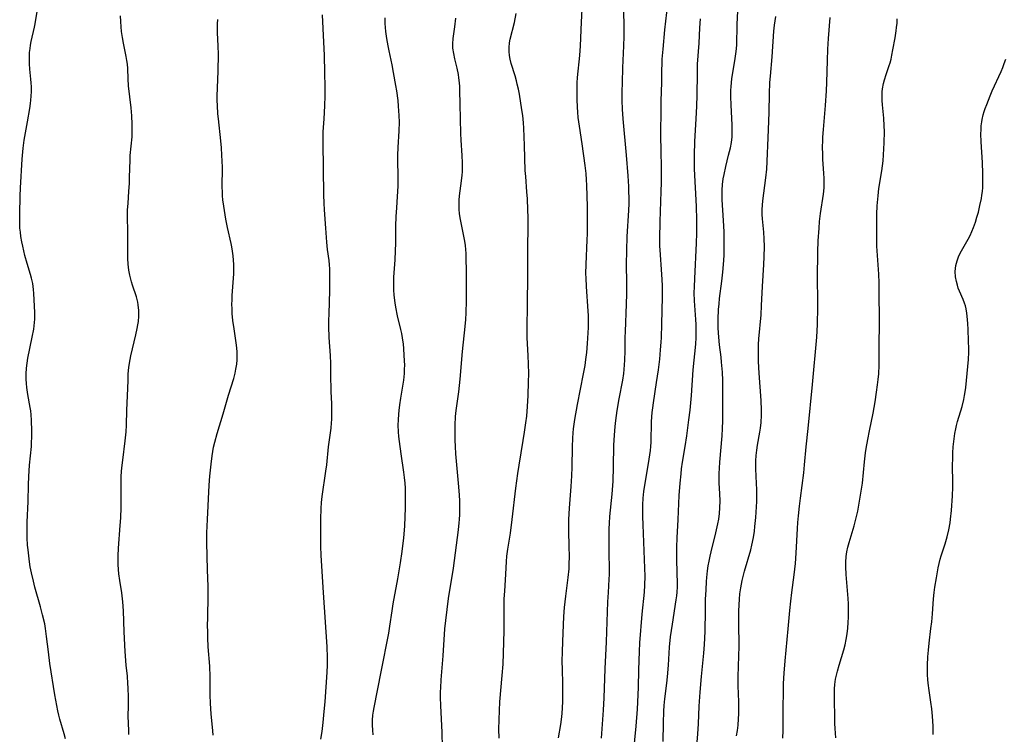
# Model space of a CAD drawing. Units: inches. Extents: x 2061707 to 2067123, y 163841 to 169304.
# Drawn here: x 2063066 to 2063228, y 164340 to 164457 of the extents above; entities that cross this region are included whole.
import ezdxf

# ---------------------------------------------------------------- set-up
doc = ezdxf.new("R2010")
doc.units = ezdxf.units.IN
doc.header["$MEASUREMENT"] = 0
doc.layers.add('c_12_T15S_R18E', color=147, linetype='Continuous')

msp = doc.modelspace()

# ---------------------------------------------------------------- linework, layer by layer
at = {"layer": 'c_12_T15S_R18E'}
for points in [[(2063177.44, 164338.52, 1020), (2063177.57, 164339.89, 1020), (2063177.67, 164341.53, 1020), (2063177.8, 164344.4, 1020), (2063177.95, 164346.71, 1020), (2063178.17, 164349.32, 1020), (2063178.56, 164353.13, 1020), (2063178.67, 164354.6, 1020), (2063178.76, 164356.71, 1020), (2063178.8, 164360.17, 1020), (2063178.84, 164361.99, 1020), (2063178.91, 164363.6, 1020), (2063178.99, 164364.96, 1020), (2063179.05, 164365.64, 1020), (2063179.17, 164366.72, 1020), (2063179.28, 164367.52, 1020), (2063179.42, 164368.32, 1020), (2063179.57, 164369.11, 1020), (2063179.74, 164369.85, 1020), (2063180.53, 164373, 1020), (2063180.86, 164374.45, 1020), (2063181.01, 164375.25, 1020), (2063181.12, 164376.18, 1020), (2063181.19, 164377.11, 1020), (2063181.21, 164378.25, 1020), (2063181.18, 164379.37, 1020), (2063181.09, 164381.19, 1020), (2063181.08, 164382.72, 1020), (2063181.1, 164383.64, 1020), (2063181.16, 164384.61, 1020), (2063181.55, 164388.96, 1020), (2063181.63, 164390.18, 1020), (2063181.67, 164391.41, 1020), (2063181.7, 164396.17, 1020), (2063181.66, 164398.06, 1020), (2063181.6, 164399.45, 1020), (2063181.47, 164401.11, 1020), (2063181.39, 164401.93, 1020), (2063181.14, 164403.94, 1020), (2063181.01, 164405.19, 1020), (2063180.92, 164406.66, 1020), (2063180.91, 164408.16, 1020), (2063180.98, 164409.74, 1020), (2063181.05, 164410.67, 1020), (2063181.14, 164411.58, 1020), (2063181.52, 164414.44, 1020), (2063181.69, 164415.93, 1020), (2063181.8, 164417.18, 1020), (2063181.88, 164418.64, 1020), (2063181.91, 164419.55, 1020), (2063181.92, 164420.77, 1020), (2063181.9, 164422.55, 1020), (2063181.81, 164424.4, 1020), (2063181.59, 164427.82, 1020), (2063181.57, 164428.38, 1020), (2063181.58, 164429.4, 1020), (2063181.64, 164430.34, 1020), (2063181.75, 164431.28, 1020), (2063181.87, 164431.97, 1020), (2063182.16, 164433.31, 1020), (2063182.63, 164435.17, 1020), (2063182.92, 164436.39, 1020), (2063183.08, 164437.29, 1020), (2063183.19, 164438.21, 1020), (2063183.23, 164438.91, 1020), (2063183.21, 164440.13, 1020), (2063183.04, 164443.46, 1020), (2063183, 164444.79, 1020), (2063183.01, 164445.82, 1020), (2063183.04, 164446.46, 1020), (2063183.09, 164447.09, 1020), (2063183.18, 164447.78, 1020), (2063183.68, 164450.69, 1020), (2063183.79, 164451.47, 1020), (2063183.88, 164452.25, 1020), (2063183.96, 164453.31, 1020), (2063184.04, 164456.72, 1020), (2063184.34, 164462.32, 1020)], [(2063073.38, 164339.06, 998), (2063073.16, 164339.86, 998), (2063072.43, 164342.27, 998), (2063072.25, 164342.95, 998), (2063072.09, 164343.64, 998), (2063071.91, 164344.51, 998), (2063071.59, 164346.31, 998), (2063070.78, 164351.45, 998), (2063070.53, 164353.38, 998), (2063070.25, 164355.9, 998), (2063070.08, 164357.19, 998), (2063069.94, 164357.96, 998), (2063069.59, 164359.49, 998), (2063069.25, 164360.79, 998), (2063068.31, 164364.05, 998), (2063068.06, 164365.01, 998), (2063067.74, 164366.36, 998), (2063067.55, 164367.39, 998), (2063067.42, 164368.19, 998), (2063067.29, 164369.18, 998), (2063067.18, 164370.17, 998), (2063067.12, 164370.94, 998), (2063067.05, 164372.17, 998), (2063067.03, 164373.34, 998), (2063067.04, 164374.72, 998), (2063067.19, 164378.14, 998), (2063067.24, 164380.9, 998), (2063067.29, 164382.27, 998), (2063067.42, 164384.14, 998), (2063067.74, 164387.2, 998), (2063067.77, 164387.82, 998), (2063067.8, 164388.78, 998), (2063067.81, 164389.73, 998), (2063067.76, 164391.53, 998), (2063067.7, 164392.43, 998), (2063067.63, 164393.08, 998), (2063067.55, 164393.62, 998), (2063067.16, 164395.76, 998), (2063066.99, 164396.89, 998), (2063066.92, 164397.58, 998), (2063066.88, 164398.27, 998), (2063066.86, 164399.16, 998), (2063066.92, 164400.1, 998), (2063067.02, 164400.93, 998), (2063067.16, 164401.75, 998), (2063067.89, 164405.18, 998), (2063068.12, 164406.51, 998), (2063068.25, 164407.61, 998), (2063068.29, 164408.16, 998), (2063068.31, 164408.72, 998), (2063068.3, 164409.28, 998), (2063068.15, 164412.37, 998), (2063068.1, 164413.05, 998), (2063068.05, 164413.56, 998), (2063067.97, 164414.06, 998), (2063067.78, 164414.9, 998), (2063067.59, 164415.55, 998), (2063067.03, 164417.31, 998), (2063066.66, 164418.67, 998), (2063066.31, 164420.18, 998), (2063066.17, 164420.89, 998), (2063066.01, 164421.8, 998), (2063065.92, 164422.49, 998), (2063065.85, 164423.18, 998), (2063065.82, 164423.8, 998), (2063065.81, 164424.42, 998), (2063065.82, 164425.52, 998), (2063065.89, 164428.41, 998), (2063065.96, 164429.82, 998), (2063066.23, 164434.53, 998), (2063066.28, 164435.15, 998), (2063066.39, 164436.32, 998), (2063066.57, 164437.66, 998), (2063066.76, 164438.88, 998), (2063067.07, 164440.68, 998), (2063067.48, 164442.89, 998), (2063067.6, 164443.66, 998), (2063067.66, 164444.21, 998), (2063067.72, 164444.88, 998), (2063067.74, 164445.65, 998), (2063067.74, 164446.43, 998), (2063067.71, 164447.11, 998), (2063067.66, 164447.68, 998), (2063067.48, 164449.35, 998), (2063067.41, 164450.21, 998), (2063067.4, 164450.64, 998), (2063067.4, 164451.35, 998), (2063067.44, 164452.06, 998), (2063067.52, 164452.77, 998), (2063067.6, 164453.31, 998), (2063067.7, 164453.89, 998), (2063068.23, 164456.26, 998), (2063068.34, 164456.82, 998), (2063068.72, 164459.16, 998)], [(2063154.61, 164339.21, 1012), (2063154.98, 164341.42, 1012), (2063155.09, 164342.22, 1012), (2063155.19, 164343.21, 1012), (2063155.26, 164344.16, 1012), (2063155.29, 164345.18, 1012), (2063155.31, 164346.68, 1012), (2063155.29, 164348.16, 1012), (2063155.23, 164350.44, 1012), (2063155.22, 164351.81, 1012), (2063155.25, 164353.36, 1012), (2063155.31, 164355.08, 1012), (2063155.48, 164359.2, 1012), (2063155.58, 164360.67, 1012), (2063155.79, 164362.55, 1012), (2063156.2, 164365.6, 1012), (2063156.34, 164367.02, 1012), (2063156.37, 164367.69, 1012), (2063156.41, 164369.17, 1012), (2063156.38, 164370.62, 1012), (2063156.3, 164373.39, 1012), (2063156.3, 164375.16, 1012), (2063156.39, 164377.02, 1012), (2063156.7, 164380.6, 1012), (2063156.81, 164382.37, 1012), (2063156.86, 164383.77, 1012), (2063156.92, 164387.15, 1012), (2063156.96, 164388.54, 1012), (2063157.01, 164389.44, 1012), (2063157.07, 164390.13, 1012), (2063157.28, 164391.62, 1012), (2063157.73, 164394.11, 1012), (2063158.73, 164399.17, 1012), (2063158.97, 164400.56, 1012), (2063159.12, 164401.53, 1012), (2063159.26, 164402.68, 1012), (2063159.39, 164404.16, 1012), (2063159.53, 164406.79, 1012), (2063159.55, 164407.53, 1012), (2063159.53, 164408.78, 1012), (2063159.49, 164409.49, 1012), (2063159.2, 164413.53, 1012), (2063159.13, 164414.9, 1012), (2063159.12, 164415.7, 1012), (2063159.13, 164417.15, 1012), (2063159.32, 164421.23, 1012), (2063159.36, 164422.2, 1012), (2063159.39, 164424.11, 1012), (2063159.38, 164426.69, 1012), (2063159.27, 164430.26, 1012), (2063159.23, 164431.11, 1012), (2063159.15, 164432.14, 1012), (2063159, 164433.45, 1012), (2063158.49, 164437.03, 1012), (2063158.03, 164439.95, 1012), (2063157.84, 164441.4, 1012), (2063157.77, 164442.25, 1012), (2063157.71, 164443.1, 1012), (2063157.66, 164444.37, 1012), (2063157.65, 164445.29, 1012), (2063157.66, 164446.2, 1012), (2063157.69, 164447.11, 1012), (2063157.75, 164447.99, 1012), (2063158.1, 164451.61, 1012), (2063158.22, 164453.17, 1012), (2063158.39, 164457.08, 1012), (2063158.57, 164460.34, 1012)], [(2063161.7, 164339.18, 1014), (2063162, 164343.76, 1014), (2063162.11, 164345.79, 1014), (2063162.3, 164350.58, 1014), (2063162.52, 164355, 1014), (2063162.73, 164361.62, 1014), (2063162.81, 164363.14, 1014), (2063162.95, 164365.33, 1014), (2063162.99, 164366.1, 1014), (2063163, 164367.07, 1014), (2063162.95, 164369.7, 1014), (2063162.94, 164371.63, 1014), (2063162.96, 164373.61, 1014), (2063163, 164374.56, 1014), (2063163.07, 164375.67, 1014), (2063163.42, 164379.34, 1014), (2063163.59, 164381.51, 1014), (2063163.67, 164383.82, 1014), (2063163.74, 164387.4, 1014), (2063163.81, 164389.05, 1014), (2063163.93, 164390.48, 1014), (2063164.04, 164391.46, 1014), (2063164.28, 164393.15, 1014), (2063164.6, 164395.07, 1014), (2063165.18, 164398.12, 1014), (2063165.35, 164399.21, 1014), (2063165.43, 164399.88, 1014), (2063165.49, 164400.66, 1014), (2063165.54, 164401.44, 1014), (2063165.57, 164402.94, 1014), (2063165.58, 164405.16, 1014), (2063165.61, 164406.13, 1014), (2063165.82, 164410.64, 1014), (2063165.86, 164412.36, 1014), (2063165.87, 164414.15, 1014), (2063165.8, 164417.17, 1014), (2063165.83, 164419.49, 1014), (2063165.93, 164421.78, 1014), (2063166.19, 164426.05, 1014), (2063166.22, 164427.23, 1014), (2063166.23, 164428.18, 1014), (2063166.21, 164429.14, 1014), (2063166.17, 164430.04, 1014), (2063166.05, 164431.77, 1014), (2063165.8, 164435.16, 1014), (2063165.24, 164441.16, 1014), (2063165.13, 164442.77, 1014), (2063165.07, 164444.17, 1014), (2063165.07, 164445.6, 1014), (2063165.12, 164447.17, 1014), (2063165.21, 164449.56, 1014), (2063165.38, 164453.16, 1014), (2063165.42, 164454.7, 1014), (2063165.43, 164456.15, 1014), (2063165.37, 164459.17, 1014)], [(2063166.96, 164336.65, 1016), (2063167.39, 164341.12, 1016), (2063167.59, 164343.94, 1016), (2063167.76, 164347.5, 1016), (2063167.86, 164350.43, 1016), (2063167.93, 164353.44, 1016), (2063168.01, 164354.86, 1016), (2063168.39, 164359.59, 1016), (2063168.75, 164363.18, 1016), (2063168.83, 164364.38, 1016), (2063168.87, 164365.84, 1016), (2063168.85, 164367.17, 1016), (2063168.54, 164374.28, 1016), (2063168.49, 164375.66, 1016), (2063168.48, 164377.04, 1016), (2063168.5, 164377.6, 1016), (2063168.55, 164378.67, 1016), (2063168.66, 164379.76, 1016), (2063168.86, 164381.14, 1016), (2063169.45, 164384.38, 1016), (2063169.67, 164385.81, 1016), (2063169.76, 164386.52, 1016), (2063169.82, 164387.18, 1016), (2063169.86, 164387.92, 1016), (2063169.94, 164391.3, 1016), (2063170.04, 164392.82, 1016), (2063170.12, 164393.56, 1016), (2063170.23, 164394.41, 1016), (2063170.77, 164397.73, 1016), (2063171.06, 164399.81, 1016), (2063171.27, 164401.59, 1016), (2063171.42, 164403.09, 1016), (2063171.53, 164404.38, 1016), (2063171.58, 164405.17, 1016), (2063171.64, 164407.36, 1016), (2063171.71, 164411.86, 1016), (2063171.71, 164413.64, 1016), (2063171.68, 164414.7, 1016), (2063171.63, 164415.54, 1016), (2063171.33, 164419.58, 1016), (2063171.31, 164420.17, 1016), (2063171.29, 164421.43, 1016), (2063171.34, 164424.27, 1016), (2063171.53, 164429.17, 1016), (2063171.56, 164430.68, 1016), (2063171.56, 164432.93, 1016), (2063171.49, 164436.13, 1016), (2063171.47, 164438.16, 1016), (2063171.49, 164443.18, 1016), (2063171.51, 164444.15, 1016), (2063171.6, 164447.16, 1016), (2063171.63, 164449.25, 1016), (2063171.66, 164450.16, 1016), (2063171.7, 164451.01, 1016), (2063171.83, 164452.61, 1016), (2063172.12, 164455.81, 1016), (2063172.6, 164460.09, 1016)], [(2063083.81, 164339.77, 1000), (2063083.77, 164340.36, 1000), (2063083.72, 164341.63, 1000), (2063083.71, 164342.8, 1000), (2063083.74, 164344.49, 1000), (2063083.74, 164345.89, 1000), (2063083.69, 164347.42, 1000), (2063083.65, 164348.15, 1000), (2063083.55, 164349.39, 1000), (2063083.37, 164351.19, 1000), (2063083.2, 164353.44, 1000), (2063083.02, 164356.65, 1000), (2063082.9, 164360.15, 1000), (2063082.8, 164361.63, 1000), (2063082.63, 164363.09, 1000), (2063082.29, 164365.13, 1000), (2063082.14, 164366.24, 1000), (2063082.07, 164366.91, 1000), (2063082.03, 164367.75, 1000), (2063082.03, 164369.17, 1000), (2063082.09, 164370.46, 1000), (2063082.38, 164374.17, 1000), (2063082.46, 164375.44, 1000), (2063082.51, 164377.12, 1000), (2063082.52, 164381.18, 1000), (2063082.55, 164382.17, 1000), (2063082.61, 164383.15, 1000), (2063082.69, 164384.13, 1000), (2063082.78, 164384.93, 1000), (2063083.21, 164388.12, 1000), (2063083.36, 164389.62, 1000), (2063083.42, 164390.73, 1000), (2063083.49, 164393.16, 1000), (2063083.6, 164395.56, 1000), (2063083.66, 164398.08, 1000), (2063083.71, 164399.17, 1000), (2063083.81, 164400.23, 1000), (2063083.92, 164400.92, 1000), (2063084.14, 164402.14, 1000), (2063084.4, 164403.3, 1000), (2063084.96, 164405.57, 1000), (2063085.19, 164406.65, 1000), (2063085.29, 164407.21, 1000), (2063085.37, 164407.78, 1000), (2063085.44, 164408.67, 1000), (2063085.43, 164409.6, 1000), (2063085.33, 164410.53, 1000), (2063085.25, 164410.99, 1000), (2063085.03, 164411.87, 1000), (2063084.4, 164413.78, 1000), (2063084.23, 164414.33, 1000), (2063083.97, 164415.4, 1000), (2063083.82, 164416.22, 1000), (2063083.75, 164416.71, 1000), (2063083.7, 164417.2, 1000), (2063083.64, 164418.15, 1000), (2063083.62, 164419.01, 1000), (2063083.61, 164422.49, 1000), (2063083.58, 164425.13, 1000), (2063083.6, 164426.14, 1000), (2063083.66, 164427.29, 1000), (2063083.82, 164429.19, 1000), (2063083.9, 164430.54, 1000), (2063083.93, 164431.48, 1000), (2063084, 164434.42, 1000), (2063084.04, 164435.13, 1000), (2063084.32, 164438.22, 1000), (2063084.35, 164438.96, 1000), (2063084.35, 164440.29, 1000), (2063084.28, 164441.68, 1000), (2063084.17, 164442.99, 1000), (2063083.74, 164446.58, 1000), (2063083.67, 164447.76, 1000), (2063083.61, 164449.45, 1000), (2063083.56, 164450.14, 1000), (2063083.48, 164450.79, 1000), (2063083.37, 164451.44, 1000), (2063082.92, 164453.61, 1000), (2063082.75, 164454.57, 1000), (2063082.61, 164455.54, 1000), (2063082.52, 164456.29, 1000), (2063082.45, 164457.21, 1000), (2063082.4, 164458.12, 1000)], [(2063097.69, 164339.66, 1002), (2063097.63, 164340.36, 1002), (2063097.36, 164343.14, 1002), (2063097.25, 164344.84, 1002), (2063097.2, 164346.31, 1002), (2063097.17, 164349.26, 1002), (2063097.12, 164350.99, 1002), (2063096.88, 164354.19, 1002), (2063096.81, 164355.66, 1002), (2063096.79, 164356.43, 1002), (2063096.78, 164357.92, 1002), (2063096.79, 164358.74, 1002), (2063096.87, 164362.85, 1002), (2063096.85, 164364.14, 1002), (2063096.75, 164366.9, 1002), (2063096.65, 164371.36, 1002), (2063096.66, 164372.99, 1002), (2063096.73, 164375.17, 1002), (2063097.05, 164380.8, 1002), (2063097.16, 164382.31, 1002), (2063097.34, 164384.28, 1002), (2063097.52, 164385.68, 1002), (2063097.63, 164386.38, 1002), (2063097.77, 164387.11, 1002), (2063097.95, 164387.92, 1002), (2063098.33, 164389.32, 1002), (2063099.33, 164392.59, 1002), (2063100.22, 164395.66, 1002), (2063101.07, 164398.38, 1002), (2063101.31, 164399.26, 1002), (2063101.45, 164399.95, 1002), (2063101.57, 164400.76, 1002), (2063101.63, 164401.46, 1002), (2063101.65, 164402.16, 1002), (2063101.63, 164402.85, 1002), (2063101.52, 164403.91, 1002), (2063101.13, 164406.55, 1002), (2063100.95, 164407.92, 1002), (2063100.84, 164409.12, 1002), (2063100.8, 164409.87, 1002), (2063100.79, 164410.62, 1002), (2063100.8, 164411.31, 1002), (2063100.84, 164412.07, 1002), (2063100.99, 164414.18, 1002), (2063101.07, 164415.63, 1002), (2063101.08, 164416.31, 1002), (2063101.07, 164417.15, 1002), (2063101.04, 164417.88, 1002), (2063100.98, 164418.62, 1002), (2063100.89, 164419.35, 1002), (2063100.77, 164420.07, 1002), (2063100.66, 164420.62, 1002), (2063100.04, 164423.24, 1002), (2063099.76, 164424.64, 1002), (2063099.43, 164426.78, 1002), (2063099.3, 164427.84, 1002), (2063099.24, 164428.5, 1002), (2063099.21, 164429.17, 1002), (2063099.19, 164429.84, 1002), (2063099.21, 164433.2, 1002), (2063099.14, 164435.16, 1002), (2063099.07, 164436.38, 1002), (2063098.97, 164437.53, 1002), (2063098.56, 164441.16, 1002), (2063098.47, 164441.99, 1002), (2063098.39, 164443.34, 1002), (2063098.37, 164444.17, 1002), (2063098.37, 164444.92, 1002), (2063098.5, 164449.01, 1002), (2063098.55, 164451.82, 1002), (2063098.54, 164453.13, 1002), (2063098.43, 164455.37, 1002), (2063098.42, 164456.18, 1002), (2063098.43, 164456.83, 1002), (2063098.47, 164457.53, 1002)], [(2063115.45, 164338.98, 1004), (2063115.63, 164340.23, 1004), (2063115.81, 164341.75, 1004), (2063115.99, 164343.57, 1004), (2063116.13, 164345.16, 1004), (2063116.48, 164350, 1004), (2063116.54, 164351.18, 1004), (2063116.54, 164352.46, 1004), (2063116.46, 164354.17, 1004), (2063115.87, 164363.16, 1004), (2063115.49, 164369.24, 1004), (2063115.44, 164370.75, 1004), (2063115.43, 164372.19, 1004), (2063115.45, 164375.25, 1004), (2063115.49, 164376.97, 1004), (2063115.55, 164377.95, 1004), (2063115.66, 164378.96, 1004), (2063116.28, 164383.15, 1004), (2063116.4, 164384.17, 1004), (2063116.68, 164387.12, 1004), (2063117.11, 164390.21, 1004), (2063117.19, 164391.11, 1004), (2063117.22, 164391.65, 1004), (2063117.26, 164393.16, 1004), (2063117.23, 164394.28, 1004), (2063117.15, 164396.18, 1004), (2063117.1, 164399.17, 1004), (2063117.06, 164400.89, 1004), (2063117, 164402.16, 1004), (2063116.83, 164405.17, 1004), (2063116.76, 164406.97, 1004), (2063116.76, 164408.16, 1004), (2063116.78, 164408.82, 1004), (2063116.87, 164411.17, 1004), (2063116.91, 164412.67, 1004), (2063116.94, 164415.47, 1004), (2063116.92, 164416.48, 1004), (2063116.88, 164417.09, 1004), (2063116.8, 164417.82, 1004), (2063116.54, 164419.62, 1004), (2063116.46, 164420.25, 1004), (2063116.4, 164420.86, 1004), (2063116.26, 164423.18, 1004), (2063116.02, 164426.19, 1004), (2063115.97, 164427.27, 1004), (2063115.93, 164428.64, 1004), (2063115.79, 164437.27, 1004), (2063115.8, 164438.15, 1004), (2063115.84, 164439, 1004), (2063116, 164441.18, 1004), (2063116.1, 164443.31, 1004), (2063116.13, 164444.93, 1004), (2063116.13, 164446.42, 1004), (2063116.1, 164448.72, 1004), (2063116.04, 164451.65, 1004), (2063115.95, 164453.78, 1004), (2063115.72, 164458.28, 1004)], [(2063124.05, 164339.68, 1006), (2063123.98, 164340.48, 1006), (2063123.94, 164341.27, 1006), (2063123.95, 164342.13, 1006), (2063124.02, 164342.94, 1006), (2063124.12, 164343.58, 1006), (2063124.23, 164344.22, 1006), (2063125.4, 164350.1, 1006), (2063126.63, 164356.43, 1006), (2063126.82, 164357.59, 1006), (2063127.18, 164360.14, 1006), (2063127.37, 164361.26, 1006), (2063128.13, 164365.41, 1006), (2063128.56, 164368.03, 1006), (2063128.83, 164369.91, 1006), (2063129.09, 164372.17, 1006), (2063129.25, 164374.09, 1006), (2063129.33, 164375.68, 1006), (2063129.36, 164377.04, 1006), (2063129.38, 164379.15, 1006), (2063129.36, 164380.31, 1006), (2063129.31, 164381.14, 1006), (2063129.22, 164382.11, 1006), (2063129.11, 164382.96, 1006), (2063128.65, 164385.97, 1006), (2063128.38, 164388.02, 1006), (2063128.29, 164388.82, 1006), (2063128.24, 164389.62, 1006), (2063128.2, 164390.68, 1006), (2063128.22, 164391.59, 1006), (2063128.27, 164392.5, 1006), (2063128.33, 164393.14, 1006), (2063128.43, 164394.05, 1006), (2063128.59, 164395.17, 1006), (2063129.09, 164398.12, 1006), (2063129.21, 164399.2, 1006), (2063129.24, 164399.98, 1006), (2063129.25, 164400.53, 1006), (2063129.19, 164402.17, 1006), (2063129.12, 164403.33, 1006), (2063129.05, 164404.05, 1006), (2063128.91, 164405.08, 1006), (2063128.77, 164405.79, 1006), (2063128.61, 164406.49, 1006), (2063128.06, 164408.7, 1006), (2063127.78, 164410.13, 1006), (2063127.67, 164410.85, 1006), (2063127.53, 164412.12, 1006), (2063127.47, 164413.01, 1006), (2063127.45, 164413.9, 1006), (2063127.48, 164415.08, 1006), (2063127.69, 164417.93, 1006), (2063127.76, 164419.42, 1006), (2063127.79, 164420.67, 1006), (2063127.81, 164423.48, 1006), (2063127.86, 164425.06, 1006), (2063127.93, 164426.5, 1006), (2063128.07, 164428.36, 1006), (2063128.16, 164430.06, 1006), (2063128.18, 164431.22, 1006), (2063128.17, 164432.14, 1006), (2063128.12, 164433.88, 1006), (2063128.11, 164435.17, 1006), (2063128.16, 164436.43, 1006), (2063128.33, 164439.2, 1006), (2063128.37, 164440.63, 1006), (2063128.35, 164441.72, 1006), (2063128.24, 164443.24, 1006), (2063128.15, 164444.16, 1006), (2063127.94, 164445.76, 1006), (2063127.8, 164446.67, 1006), (2063127.42, 164448.82, 1006), (2063127.18, 164450.03, 1006), (2063126.67, 164452.37, 1006), (2063126.51, 164453.17, 1006), (2063126.3, 164454.42, 1006), (2063126.15, 164455.55, 1006), (2063126.09, 164456.2, 1006), (2063126.06, 164456.88, 1006), (2063126.05, 164457.81, 1006)], [(2063135.48, 164337.65, 1008), (2063135.41, 164340.09, 1008), (2063135.18, 164344.53, 1008), (2063135.16, 164345.86, 1008), (2063135.16, 164346.77, 1008), (2063135.18, 164347.46, 1008), (2063135.25, 164348.74, 1008), (2063135.59, 164352.73, 1008), (2063135.87, 164357.15, 1008), (2063136.02, 164358.54, 1008), (2063136.47, 164362.17, 1008), (2063136.62, 164363.19, 1008), (2063137.02, 164365.47, 1008), (2063137.28, 164367.16, 1008), (2063138.1, 164373.45, 1008), (2063138.24, 164374.62, 1008), (2063138.29, 164375.19, 1008), (2063138.33, 164376.02, 1008), (2063138.34, 164377.24, 1008), (2063138.32, 164378.17, 1008), (2063138.27, 164379.21, 1008), (2063138.11, 164381.16, 1008), (2063137.77, 164384.8, 1008), (2063137.68, 164386, 1008), (2063137.6, 164387.17, 1008), (2063137.57, 164388.24, 1008), (2063137.55, 164389.12, 1008), (2063137.58, 164390.69, 1008), (2063137.65, 164392.13, 1008), (2063137.75, 164393.12, 1008), (2063138.18, 164396.2, 1008), (2063138.41, 164398.27, 1008), (2063138.8, 164402.86, 1008), (2063139.21, 164406.95, 1008), (2063139.31, 164408.1, 1008), (2063139.37, 164409.19, 1008), (2063139.43, 164411.18, 1008), (2063139.45, 164413.49, 1008), (2063139.44, 164416.16, 1008), (2063139.4, 164418.08, 1008), (2063139.36, 164418.99, 1008), (2063139.25, 164420.31, 1008), (2063139.15, 164421.01, 1008), (2063139.01, 164421.84, 1008), (2063138.4, 164424.88, 1008), (2063138.29, 164425.56, 1008), (2063138.22, 164426.24, 1008), (2063138.2, 164426.93, 1008), (2063138.23, 164427.75, 1008), (2063138.3, 164428.46, 1008), (2063138.61, 164430.94, 1008), (2063138.71, 164431.86, 1008), (2063138.75, 164432.44, 1008), (2063138.77, 164433.19, 1008), (2063138.77, 164433.94, 1008), (2063138.72, 164435.15, 1008), (2063138.53, 164437.67, 1008), (2063138.48, 164438.75, 1008), (2063138.38, 164443.6, 1008), (2063138.36, 164445.82, 1008), (2063138.34, 164446.47, 1008), (2063138.29, 164447.11, 1008), (2063138.19, 164447.91, 1008), (2063138.1, 164448.45, 1008), (2063137.88, 164449.52, 1008), (2063137.51, 164451.06, 1008), (2063137.33, 164451.92, 1008), (2063137.21, 164452.78, 1008), (2063137.19, 164453.17, 1008), (2063137.19, 164453.53, 1008), (2063137.25, 164454.41, 1008), (2063137.51, 164456.29, 1008), (2063137.68, 164457.74, 1008)], [(2063144.82, 164339.16, 1010), (2063144.79, 164340.66, 1010), (2063144.8, 164342.16, 1010), (2063144.86, 164343.7, 1010), (2063144.95, 164345.16, 1010), (2063145.33, 164349.5, 1010), (2063145.46, 164351.35, 1010), (2063145.53, 164353.16, 1010), (2063145.64, 164356.81, 1010), (2063145.64, 164360.29, 1010), (2063145.67, 164362.1, 1010), (2063145.73, 164363.34, 1010), (2063145.93, 164366.15, 1010), (2063146.02, 164368.25, 1010), (2063146.08, 164369.13, 1010), (2063146.23, 164370.28, 1010), (2063146.66, 164372.93, 1010), (2063146.97, 164375.18, 1010), (2063147.56, 164380.31, 1010), (2063147.87, 164382.74, 1010), (2063148.09, 164384.13, 1010), (2063148.8, 164388.18, 1010), (2063149.02, 164389.53, 1010), (2063149.23, 164391.08, 1010), (2063149.36, 164392.21, 1010), (2063149.51, 164393.79, 1010), (2063149.6, 164395.58, 1010), (2063149.68, 164397.85, 1010), (2063149.69, 164399.16, 1010), (2063149.67, 164400.82, 1010), (2063149.62, 164402.15, 1010), (2063149.46, 164405.17, 1010), (2063149.45, 164406.59, 1010), (2063149.47, 164410.65, 1010), (2063149.54, 164415.32, 1010), (2063149.56, 164420.16, 1010), (2063149.6, 164423.17, 1010), (2063149.6, 164424.92, 1010), (2063149.57, 164426.16, 1010), (2063149.49, 164427.97, 1010), (2063149.4, 164429.15, 1010), (2063149.19, 164431.64, 1010), (2063149.12, 164432.67, 1010), (2063149, 164436.75, 1010), (2063148.88, 164439.6, 1010), (2063148.83, 164440.53, 1010), (2063148.71, 164441.7, 1010), (2063148.58, 164442.64, 1010), (2063148.15, 164445.2, 1010), (2063147.99, 164446.05, 1010), (2063147.81, 164446.89, 1010), (2063147.67, 164447.43, 1010), (2063147.44, 164448.22, 1010), (2063146.8, 164450.27, 1010), (2063146.63, 164450.99, 1010), (2063146.52, 164451.62, 1010), (2063146.46, 164452.26, 1010), (2063146.46, 164452.9, 1010), (2063146.54, 164453.66, 1010), (2063146.65, 164454.27, 1010), (2063147.32, 164457.02, 1010), (2063147.61, 164458.52, 1010)], [(2063171.86, 164338.6, 1018), (2063171.89, 164341.61, 1018), (2063171.96, 164343.62, 1018), (2063172.01, 164344.54, 1018), (2063172.12, 164345.63, 1018), (2063172.45, 164348.2, 1018), (2063172.56, 164349.24, 1018), (2063172.72, 164351.17, 1018), (2063172.9, 164354.16, 1018), (2063173.07, 164355.87, 1018), (2063173.36, 164357.95, 1018), (2063174, 164361.94, 1018), (2063174.08, 164362.58, 1018), (2063174.14, 164363.21, 1018), (2063174.18, 164364.06, 1018), (2063174.18, 164364.55, 1018), (2063174.08, 164368.48, 1018), (2063174.08, 164369.89, 1018), (2063174.09, 164370.62, 1018), (2063174.16, 164372.14, 1018), (2063174.34, 164375.18, 1018), (2063174.49, 164379.11, 1018), (2063174.63, 164381.15, 1018), (2063174.79, 164382.71, 1018), (2063174.89, 164383.49, 1018), (2063175.05, 164384.6, 1018), (2063175.47, 164387.18, 1018), (2063175.74, 164388.94, 1018), (2063176.1, 164391.57, 1018), (2063176.29, 164393.18, 1018), (2063176.51, 164395.62, 1018), (2063176.81, 164399.83, 1018), (2063177.2, 164404.05, 1018), (2063177.27, 164405.17, 1018), (2063177.3, 164406.08, 1018), (2063177.29, 164407.3, 1018), (2063177.25, 164408.13, 1018), (2063177, 164411.2, 1018), (2063176.97, 164412.5, 1018), (2063176.99, 164413.49, 1018), (2063177.04, 164414.86, 1018), (2063177.35, 164420.67, 1018), (2063177.4, 164422.31, 1018), (2063177.41, 164423.16, 1018), (2063177.39, 164424.55, 1018), (2063177.31, 164426.71, 1018), (2063177.01, 164432.91, 1018), (2063176.99, 164435.16, 1018), (2063177.05, 164437.43, 1018), (2063177.28, 164441.17, 1018), (2063177.39, 164443.27, 1018), (2063177.44, 164445.06, 1018), (2063177.48, 164448.64, 1018), (2063177.52, 164450.15, 1018), (2063177.75, 164453.63, 1018), (2063177.87, 164456.16, 1018), (2063177.97, 164457.63, 1018)], [(2063183.94, 164339.55, 1022), (2063184.07, 164340.41, 1022), (2063184.18, 164341.27, 1022), (2063184.27, 164342.34, 1022), (2063184.31, 164343.15, 1022), (2063184.32, 164343.97, 1022), (2063184.3, 164345.16, 1022), (2063184.22, 164347.8, 1022), (2063184.21, 164349.34, 1022), (2063184.24, 164350.9, 1022), (2063184.32, 164352.76, 1022), (2063184.35, 164354.17, 1022), (2063184.31, 164358.22, 1022), (2063184.33, 164360.06, 1022), (2063184.36, 164361.14, 1022), (2063184.41, 164362.03, 1022), (2063184.49, 164362.92, 1022), (2063184.62, 164363.9, 1022), (2063184.86, 164365.1, 1022), (2063185.27, 164366.66, 1022), (2063186.27, 164370.16, 1022), (2063186.46, 164370.92, 1022), (2063186.73, 164372.22, 1022), (2063186.89, 164373.26, 1022), (2063186.97, 164374.02, 1022), (2063187.11, 164375.5, 1022), (2063187.23, 164377.25, 1022), (2063187.27, 164378.16, 1022), (2063187.29, 164379.13, 1022), (2063187.28, 164380.09, 1022), (2063187.24, 164381.12, 1022), (2063187.1, 164383.5, 1022), (2063187.09, 164384.17, 1022), (2063187.1, 164384.85, 1022), (2063187.17, 164385.73, 1022), (2063187.27, 164386.61, 1022), (2063187.39, 164387.39, 1022), (2063187.79, 164389.54, 1022), (2063187.9, 164390.24, 1022), (2063187.99, 164391.15, 1022), (2063188.04, 164392.35, 1022), (2063188.04, 164393.18, 1022), (2063187.98, 164394.76, 1022), (2063187.65, 164399.28, 1022), (2063187.57, 164401.17, 1022), (2063187.56, 164402.2, 1022), (2063187.58, 164404.01, 1022), (2063187.63, 164404.91, 1022), (2063187.97, 164408.87, 1022), (2063188.06, 164410.43, 1022), (2063188.19, 164413.56, 1022), (2063188.45, 164417.18, 1022), (2063188.51, 164418.44, 1022), (2063188.52, 164420.15, 1022), (2063188.48, 164421.39, 1022), (2063188.41, 164422.52, 1022), (2063188.22, 164424.68, 1022), (2063188.18, 164425.38, 1022), (2063188.16, 164426.24, 1022), (2063188.2, 164426.93, 1022), (2063188.27, 164427.63, 1022), (2063188.78, 164431.46, 1022), (2063188.9, 164432.87, 1022), (2063189.19, 164439.33, 1022), (2063189.29, 164442.26, 1022), (2063189.36, 164445.27, 1022), (2063189.44, 164447.15, 1022), (2063189.51, 164448.19, 1022), (2063189.79, 164451.35, 1022), (2063190.09, 164455.58, 1022), (2063190.2, 164456.58, 1022), (2063190.41, 164457.99, 1022)], [(2063191.57, 164339.17, 1024), (2063191.6, 164340.44, 1024), (2063191.61, 164342.75, 1024), (2063191.69, 164348.16, 1024), (2063191.78, 164349.88, 1024), (2063191.93, 164351.89, 1024), (2063192.45, 164357.17, 1024), (2063192.71, 164360.16, 1024), (2063192.87, 164361.72, 1024), (2063193.04, 164363.14, 1024), (2063193.43, 164366.04, 1024), (2063193.64, 164367.94, 1024), (2063193.77, 164369.63, 1024), (2063193.99, 164373.71, 1024), (2063194.05, 164374.69, 1024), (2063194.13, 164375.77, 1024), (2063194.29, 164377.34, 1024), (2063194.46, 164378.71, 1024), (2063195.01, 164382.87, 1024), (2063195.16, 164384.18, 1024), (2063195.41, 164387.15, 1024), (2063195.73, 164390.18, 1024), (2063196.45, 164397.38, 1024), (2063197.14, 164405.18, 1024), (2063197.25, 164407.31, 1024), (2063197.33, 164410.15, 1024), (2063197.34, 164411.16, 1024), (2063197.3, 164414.94, 1024), (2063197.35, 164419.24, 1024), (2063197.4, 164421.06, 1024), (2063197.53, 164423.14, 1024), (2063197.62, 164424.23, 1024), (2063197.78, 164425.58, 1024), (2063198.26, 164428.73, 1024), (2063198.31, 164429.23, 1024), (2063198.35, 164429.87, 1024), (2063198.37, 164430.63, 1024), (2063198.35, 164431.39, 1024), (2063198.32, 164432.17, 1024), (2063198.16, 164434.5, 1024), (2063198.13, 164435.18, 1024), (2063198.12, 164436.65, 1024), (2063198.13, 164437.43, 1024), (2063198.16, 164438.16, 1024), (2063198.24, 164439.41, 1024), (2063198.58, 164443.36, 1024), (2063198.76, 164445.78, 1024), (2063198.83, 164447.17, 1024), (2063198.92, 164450.75, 1024), (2063199, 164452.65, 1024), (2063199.11, 164454.4, 1024), (2063199.38, 164457.83, 1024)], [(2063200.3, 164339.2, 1026), (2063200.19, 164340.73, 1026), (2063200.15, 164341.55, 1026), (2063200.06, 164346.53, 1026), (2063200.07, 164347.27, 1026), (2063200.13, 164348, 1026), (2063200.26, 164348.89, 1026), (2063200.4, 164349.55, 1026), (2063200.57, 164350.2, 1026), (2063200.85, 164351.18, 1026), (2063201.61, 164353.73, 1026), (2063201.82, 164354.52, 1026), (2063202.01, 164355.41, 1026), (2063202.15, 164356.32, 1026), (2063202.27, 164357.28, 1026), (2063202.34, 164358.19, 1026), (2063202.38, 164359.1, 1026), (2063202.39, 164360.36, 1026), (2063202.36, 164361.27, 1026), (2063202.31, 164362.17, 1026), (2063202.01, 164366.1, 1026), (2063201.93, 164367.4, 1026), (2063201.93, 164368.14, 1026), (2063201.99, 164369.06, 1026), (2063202.12, 164369.86, 1026), (2063202.3, 164370.62, 1026), (2063202.5, 164371.38, 1026), (2063203.31, 164374.12, 1026), (2063203.59, 164375.22, 1026), (2063203.9, 164376.56, 1026), (2063204.21, 164378.18, 1026), (2063204.48, 164379.82, 1026), (2063204.67, 164381.17, 1026), (2063205.03, 164384.65, 1026), (2063205.2, 164386.13, 1026), (2063205.31, 164386.86, 1026), (2063205.56, 164388.36, 1026), (2063205.84, 164389.79, 1026), (2063206.44, 164392.68, 1026), (2063206.77, 164394.57, 1026), (2063207.02, 164396.15, 1026), (2063207.18, 164397.36, 1026), (2063207.29, 164398.24, 1026), (2063207.37, 164399.18, 1026), (2063207.42, 164400.6, 1026), (2063207.44, 164404.09, 1026), (2063207.48, 164407.22, 1026), (2063207.46, 164413.34, 1026), (2063207.45, 164414.16, 1026), (2063207.39, 164415.57, 1026), (2063207.08, 164420.18, 1026), (2063207.05, 164421.78, 1026), (2063207.06, 164425.47, 1026), (2063207.11, 164426.85, 1026), (2063207.25, 164428.46, 1026), (2063207.4, 164429.69, 1026), (2063207.85, 164432.6, 1026), (2063208.07, 164434.27, 1026), (2063208.16, 164435.25, 1026), (2063208.23, 164436.22, 1026), (2063208.27, 164437.19, 1026), (2063208.3, 164439.09, 1026), (2063208.28, 164440.01, 1026), (2063208.2, 164441.27, 1026), (2063207.97, 164443.46, 1026), (2063207.92, 164444.2, 1026), (2063207.92, 164445.08, 1026), (2063207.95, 164445.6, 1026), (2063208.01, 164446.12, 1026), (2063208.16, 164447, 1026), (2063208.31, 164447.58, 1026), (2063208.59, 164448.46, 1026), (2063209.1, 164449.92, 1026), (2063209.24, 164450.38, 1026), (2063209.4, 164451, 1026), (2063209.54, 164451.63, 1026), (2063209.71, 164452.54, 1026), (2063210.06, 164454.48, 1026), (2063210.25, 164455.65, 1026), (2063210.32, 164456.21, 1026), (2063210.38, 164456.93, 1026), (2063210.42, 164457.63, 1026)], [(2063216.35, 164339.76, 1028), (2063216.35, 164340.45, 1028), (2063216.32, 164341.15, 1028), (2063216.2, 164342.77, 1028), (2063216.1, 164343.96, 1028), (2063215.96, 164345.09, 1028), (2063215.67, 164347, 1028), (2063215.51, 164348.19, 1028), (2063215.45, 164348.84, 1028), (2063215.41, 164349.58, 1028), (2063215.39, 164350.33, 1028), (2063215.39, 164351.16, 1028), (2063215.46, 164352.56, 1028), (2063215.54, 164353.64, 1028), (2063215.67, 164354.82, 1028), (2063215.97, 164357.19, 1028), (2063216.1, 164358.33, 1028), (2063216.22, 164359.64, 1028), (2063216.41, 164362.08, 1028), (2063216.52, 164363.14, 1028), (2063216.63, 164364.02, 1028), (2063216.87, 164365.55, 1028), (2063217.17, 164367.23, 1028), (2063217.32, 164367.94, 1028), (2063217.49, 164368.65, 1028), (2063217.65, 164369.21, 1028), (2063218.31, 164371.16, 1028), (2063218.65, 164372.29, 1028), (2063218.92, 164373.46, 1028), (2063219.13, 164374.63, 1028), (2063219.21, 164375.2, 1028), (2063219.36, 164376.67, 1028), (2063219.51, 164379.06, 1028), (2063219.56, 164380.47, 1028), (2063219.57, 164381.16, 1028), (2063219.54, 164384.17, 1028), (2063219.55, 164385.17, 1028), (2063219.58, 164386.17, 1028), (2063219.64, 164387.14, 1028), (2063219.73, 164388.03, 1028), (2063219.92, 164389.33, 1028), (2063220.07, 164390.08, 1028), (2063220.19, 164390.63, 1028), (2063220.37, 164391.31, 1028), (2063221.1, 164393.77, 1028), (2063221.39, 164394.95, 1028), (2063221.52, 164395.59, 1028), (2063221.62, 164396.22, 1028), (2063221.71, 164396.91, 1028), (2063222.14, 164401.54, 1028), (2063222.2, 164402.75, 1028), (2063222.2, 164403.29, 1028), (2063222.17, 164404.61, 1028), (2063222.1, 164406.47, 1028), (2063222.05, 164407.46, 1028), (2063221.95, 164408.64, 1028), (2063221.87, 164409.18, 1028), (2063221.75, 164409.86, 1028), (2063221.64, 164410.34, 1028), (2063221.5, 164410.81, 1028), (2063221.28, 164411.4, 1028), (2063220.67, 164412.8, 1028), (2063220.48, 164413.29, 1028), (2063220.32, 164413.79, 1028), (2063220.17, 164414.35, 1028), (2063220.03, 164415.15, 1028), (2063219.98, 164416.03, 1028), (2063220.01, 164416.52, 1028), (2063220.07, 164417.01, 1028), (2063220.27, 164417.79, 1028), (2063220.51, 164418.42, 1028), (2063220.8, 164419.05, 1028), (2063222.09, 164421.33, 1028), (2063222.41, 164421.96, 1028), (2063222.71, 164422.61, 1028), (2063222.99, 164423.27, 1028), (2063223.3, 164424.15, 1028), (2063223.55, 164424.97, 1028), (2063223.78, 164425.8, 1028), (2063224.04, 164426.88, 1028), (2063224.28, 164428.03, 1028), (2063224.38, 164428.61, 1028), (2063224.45, 164429.19, 1028), (2063224.5, 164429.84, 1028), (2063224.53, 164430.5, 1028), (2063224.52, 164432.16, 1028), (2063224.47, 164433.95, 1028), (2063224.25, 164437.4, 1028), (2063224.21, 164438.68, 1028), (2063224.22, 164439.35, 1028), (2063224.26, 164440.01, 1028), (2063224.34, 164440.67, 1028), (2063224.4, 164441.04, 1028), (2063224.58, 164441.83, 1028), (2063224.73, 164442.35, 1028), (2063224.91, 164442.87, 1028), (2063225.16, 164443.54, 1028), (2063225.73, 164444.93, 1028), (2063226.08, 164445.75, 1028), (2063227.53, 164448.96, 1028), (2063227.81, 164449.61, 1028), (2063228.06, 164450.26, 1028), (2063228.3, 164450.99, 1028)]]:
    msp.add_polyline3d(points, dxfattribs=at)

doc.saveas('drawing.dxf')
